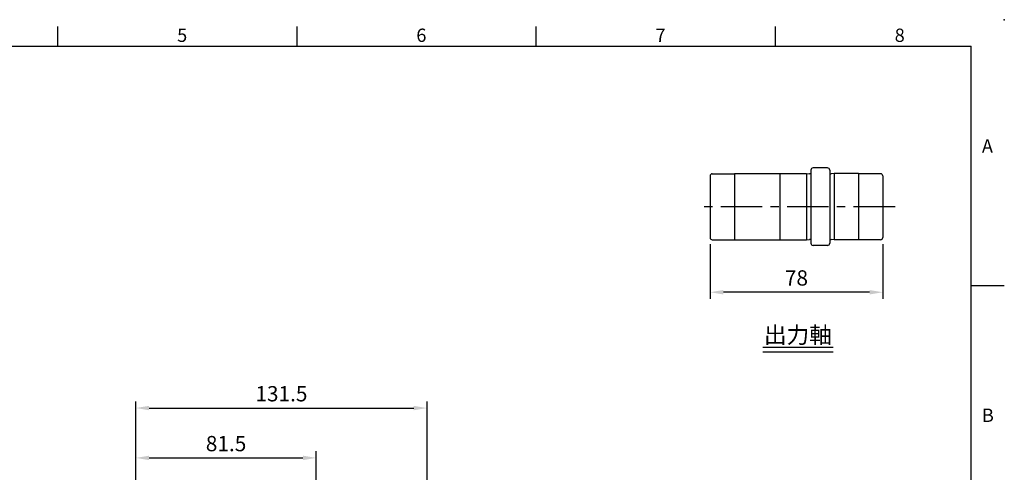
# Model space of a CAD drawing. Units: millimetres. Extents: x -21 to 920, y -12 to 588.
# Drawn here: x 395 to 840, y 384 to 588 of the extents above; entities that cross this region are included whole.
import ezdxf
from ezdxf.enums import TextEntityAlignment as Align

# ---------------------------------------------------------------- set-up
doc = ezdxf.new("R2010")
doc.units = ezdxf.units.MM
doc.header["$LTSCALE"] = 15
doc.linetypes.add('CENTER', pattern=[2, 1.25, -0.25, 0.25, -0.25])
for name, color, linetype in [('CEN', 2, 'CENTER'), ('DIM', 3, 'Continuous'), ('MAIN', 7, 'Continuous'), ('TXT', 4, 'Continuous')]:
    doc.layers.add(name, color=color, linetype=linetype)
doc.styles.add('ATTDEF', font='txt')
doc.styles.get("Standard").update_dxf_attribs({"font": 'simplex.shx'})
doc.dimstyles.new('L', dxfattribs={"dimscale": 3, "dimtxt": 2.3, "dimasz": 2, "dimexe": 1, "dimexo": 1, "dimgap": 1, "dimtad": 1, "dimdec": 4, "dimdsep": 46, "dimtxsty": 'Standard', "dimcen": 0, "dimclrd": 256, "dimclre": 256, "dimclrt": 256, "dimadec": 0, "dimazin": 0, "dimtfac": 0.6, "dimtdec": 4, "dimtmove": 0, "dimatfit": 3, "dimfxl": 0, "dimtolj": 1, "dimarcsym": 0})

# ---------------------------------------------------------------- blocks, each defined once
blk = doc.blocks.new('GJA420')
at = {"color": 0}
for p, q in [((137.5, 195), (137.5, 192)), ((173.5, 195), (173.5, 192)), ((209.5, 195), (209.5, 192)), ((245.5, 195), (245.5, 192)), ((0, 192), (275, 192)), ((275, 0), (275, 192)), ((275, 156), (280, 156))]:
    blk.add_line(p, q, dxfattribs=at)
blk.add_point((280, 196), dxfattribs=at)
blk.add_point((280, 196), dxfattribs=at)
for s, p in [('5', (155.5, 192.66)), ('6', (191.5, 192.66)), ('7', (227.5, 192.66)), ('8', (263.5, 192.66)), ('A', (276.63, 176)), ('B', (276.63, 135.5))]:
    blk.add_text(s, height=2, dxfattribs=at).set_placement(p)
at = {"color": 4, "style": 'ATTDEF'}
blk.add_attdef('料號', text='', height=2.5, dxfattribs=at).set_placement((120.5, 3), align=Align.MIDDLE_LEFT)
for tag, p in [('比例', (200.5, 3)), ('版本', (236.5, 3))]:
    blk.add_attdef(tag, text='', height=2.5, dxfattribs=at).set_placement(p, align=Align.MIDDLE_CENTER)
blk = doc.blocks.new('*D13')
at = {"layer": 'Defpoints', "color": 0}
for p in [(529.32, 390.28), (447.82, 308.74), (529.32, 291.4)]:
    blk.add_point(p, dxfattribs=at)
at = {"layer": 'DIM', "lineweight": -2}
for p, q in [((447.82, 355.91), (447.82, 393.28)), ((529.32, 337.96), (529.32, 393.28)), ((453.82, 390.28), (523.32, 390.28)), ((447.82, 311.74), (447.82, 344.66)), ((529.32, 301.66), (529.32, 319.61))]:
    blk.add_line(p, q, dxfattribs=at)
at = {"layer": 'DIM'}
for points in [[(453.82, 391.28), (453.82, 389.28), (447.82, 390.28)], [(523.32, 391.28), (523.32, 389.28), (529.32, 390.28)]]:
    blk.add_solid(points, dxfattribs=at)
at = {"layer": 'DIM', "insert": (488.57, 396.73), "char_height": 6.9, "attachment_point": 5}
blk.add_mtext('\\A1;81.5', dxfattribs=at)
blk = doc.blocks.new('*D14')
at = {"layer": 'Defpoints', "color": 0}
for p in [(579.32, 412.78), (447.82, 308.74), (579.32, 288.54)]:
    blk.add_point(p, dxfattribs=at)
at = {"layer": 'DIM', "lineweight": -2}
for p, q in [((447.82, 311.74), (447.82, 415.78)), ((579.32, 340.79), (579.32, 415.78)), ((453.82, 412.78), (573.32, 412.78)), ((579.32, 291.54), (579.32, 318.59))]:
    blk.add_line(p, q, dxfattribs=at)
at = {"layer": 'DIM'}
for points in [[(453.82, 413.78), (453.82, 411.78), (447.82, 412.78)], [(573.32, 413.78), (573.32, 411.78), (579.32, 412.78)]]:
    blk.add_solid(points, dxfattribs=at)
at = {"layer": 'DIM', "insert": (513.57, 419.23), "char_height": 6.9, "attachment_point": 5}
blk.add_mtext('\\A1;131.5', dxfattribs=at)
blk = doc.blocks.new('偷溝')
at = {"layer": 'MAIN'}
blk.add_line((2, 0), (0.64, -0.19), dxfattribs=at)
blk.add_arc((0.53, 0.6), 0.8, 228.5904, 278.0474, dxfattribs=at)
blk = doc.blocks.new('*D34')
at = {"layer": 'Defpoints', "color": 0}
for p in [(707.14, 489.72), (785.14, 489.72), (707.14, 465.03)]:
    blk.add_point(p, dxfattribs=at)
at = {"layer": 'DIM', "lineweight": -2}
for p, q in [((707.14, 486.72), (707.14, 462.03)), ((785.14, 486.72), (785.14, 462.03)), ((779.14, 465.03), (713.14, 465.03))]:
    blk.add_line(p, q, dxfattribs=at)
at = {"layer": 'DIM'}
for points in [[(713.14, 466.03), (713.14, 464.03), (707.14, 465.03)], [(779.14, 466.03), (779.14, 464.03), (785.14, 465.03)]]:
    blk.add_solid(points, dxfattribs=at)
at = {"layer": 'DIM', "insert": (746.14, 471.48), "char_height": 6.9, "attachment_point": 5}
blk.add_mtext('\\A1;78', dxfattribs=at)

msp = doc.modelspace()

# ---------------------------------------------------------------- linework, layer by layer
at = {"layer": 'CEN'}
msp.add_line((790.67249, 503.61779), (702.93741, 503.61779), dxfattribs=at)
at = {"layer": 'MAIN'}
for p, q in [((760.14187, 521.11779), (753.64187, 521.11779)), ((707.14187, 517.51779), (707.14187, 489.71779)), ((708.14187, 518.51779), (718.14187, 518.51779)), ((718.14187, 518.61779), (718.14187, 488.61779)), ((718.14187, 518.61779), (738.64187, 518.61779)), ((738.64187, 518.61779), (738.64187, 488.61779)), ((738.64187, 518.61779), (750.64187, 518.61779)), ((750.64187, 518.61779), (750.64187, 488.61779)), ((752.64187, 520.11779), (752.64187, 487.11779)), ((761.14187, 520.11779), (761.14187, 487.11779)), ((774.14187, 518.61779), (763.14187, 518.61779)), ((763.14187, 518.61779), (763.14187, 488.61779)), ((774.14187, 518.61779), (774.14187, 488.61779)), ((784.14187, 518.51779), (774.14187, 518.51779)), ((785.14187, 517.51779), (785.14187, 489.71779)), ((708.14187, 488.71779), (718.14187, 488.71779)), ((718.14187, 488.61779), (738.64187, 488.61779)), ((738.64187, 488.61779), (750.64187, 488.61779)), ((760.14187, 486.11779), (753.64187, 486.11779)), ((774.14187, 488.61779), (763.14187, 488.61779)), ((784.14187, 488.71779), (774.14187, 488.71779))]:
    msp.add_line(p, q, dxfattribs=at)
for centre, start, end in [((753.64187, 520.11779), 90, 180), ((760.14187, 520.11779), 0, 90), ((708.14187, 517.51779), 90, 180), ((784.14187, 517.51779), 0, 90), ((708.14187, 489.71779), 180, 270), ((784.14187, 489.71779), 270, 0), ((753.64187, 487.11779), 180, 270), ((760.14187, 487.11779), 270, 0)]:
    msp.add_arc(centre, 1, start, end, dxfattribs=at)
at = {"layer": 'TXT'}
for p, q in [((762.67347, 440.0201), (730.93642, 440.0201)), ((762.67347, 438.0201), (730.93642, 438.0201))]:
    msp.add_line(p, q, dxfattribs=at)

# ---------------------------------------------------------------- block references
at = {"layer": 'DIM', "xscale": 3, "yscale": 3, "zscale": 3}
msp.add_blockref('GJA420', (0, 0), dxfattribs=at)
at = {"layer": 'MAIN', "xscale": -1}
msp.add_blockref('偷溝', (752.64187, 518.61779), dxfattribs=at)
at = {"layer": 'MAIN'}
msp.add_blockref('偷溝', (761.14187, 518.61779), dxfattribs=at)
at = {"layer": 'MAIN', "rotation": 180}
msp.add_blockref('偷溝', (752.64187, 488.61779), dxfattribs=at)
at = {"layer": 'MAIN', "xscale": -1, "rotation": 180}
msp.add_blockref('偷溝', (761.14187, 488.61779), dxfattribs=at)

# ---------------------------------------------------------------- texts
at = {"layer": 'TXT', "insert": (746.80495, 442.0201), "char_height": 7.5, "width": 158.3986209, "attachment_point": 8}
msp.add_mtext('{\\fPMingLiU|b0|i0|c136|p18;\\C4;出力軸}', dxfattribs=at)

# ---------------------------------------------------------------- dimensions: what is measured, and where the dimension line sits
at = {"layer": 'DIM'}
for base, p1, p2, picture, middle in [((707.14187, 465.03275), (785.14187, 489.71779), (707.14187, 489.71779), '*D34', (746.14187, 471.48275)), ((579.318, 412.78478), (447.818, 308.73895), (579.318, 288.53895), '*D14', (513.568, 419.23478)), ((529.318, 390.28478), (447.818, 308.73895), (529.318, 291.39977), '*D13', (488.568, 396.73478))]:
    dim = msp.add_linear_dim(base=base, p1=p1, p2=p2, angle=180, dimstyle='L', dxfattribs=at)
    dim.commit()
    dim.dimension.update_dxf_attribs({"geometry": picture, "text_midpoint": middle})

doc.saveas('drawing.dxf')
